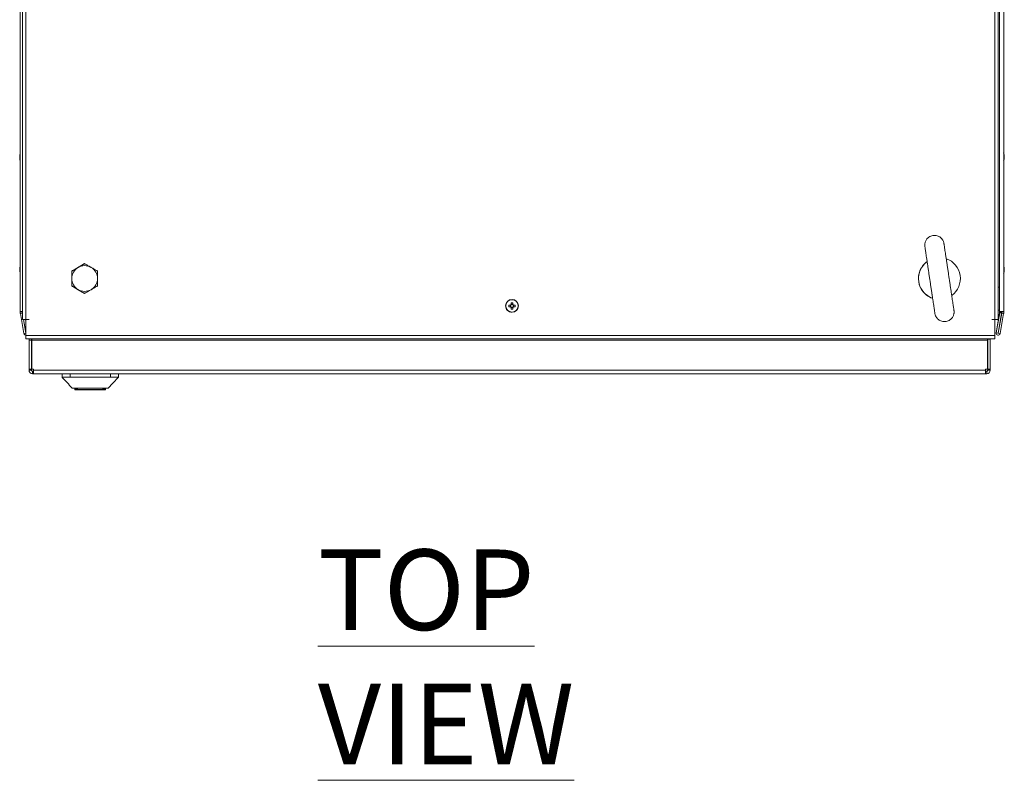
# Model space of a CAD drawing. Units: millimetres. Extents: x 63 to 8570, y 73 to 6079.
# Drawn here: x 1075 to 1687, y 4015 to 4487 of the extents above; entities that cross this region are included whole.
import ezdxf

# ---------------------------------------------------------------- set-up
doc = ezdxf.new("R2010")
doc.units = ezdxf.units.MM
doc.header["$LTSCALE"] = 5
doc.styles.add('SLDTEXTSTYLE1', font='romans.shx', dxfattribs={"width": 0.75})

msp = doc.modelspace()

# ---------------------------------------------------------------- linework, layer by layer
at = {"color": 7, "linetype": 'Continuous', "lineweight": 18}
for p, q in [((1076.73, 4680.81), (1076.73, 4301.01)), ((1078.78, 4680.81), (1078.78, 4301.01)), ((1680.78, 4301.01), (1680.78, 4680.81)), ((1682.83, 4301.01), (1682.83, 4680.81)), ((1075.37, 4306.01), (1075.37, 4677.81)), ((1683.69, 4306.01), (1683.69, 4677.81)), ((1683.69, 4677.81), (1683.69, 4306.01)), ((1686.2, 4677.81), (1686.2, 4306.01)), ((1075.36, 4579.5), (1075.36, 4404.34)), ((1074.97, 4402.72), (1074.97, 4402.92)), ((1074.97, 4402.53), (1074.97, 4402.07)), ((1074.97, 4401.31), (1074.97, 4401.76)), ((1074.97, 4401.12), (1074.97, 4400.92)), ((1074.98, 4402.9), (1074.98, 4402.71)), ((1074.98, 4402.06), (1074.98, 4402.52)), ((1074.98, 4401.75), (1074.98, 4401.29)), ((1075.36, 4399.5), (1075.36, 4334.34)), ((1686.58, 4402.9), (1686.58, 4402.71)), ((1686.58, 4402.06), (1686.58, 4402.52)), ((1686.58, 4401.75), (1686.58, 4401.29)), ((1686.58, 4400.91), (1686.58, 4401.11)), ((1074.97, 4332.92), (1074.97, 4332.72)), ((1074.97, 4332.07), (1074.97, 4332.53)), ((1074.97, 4331.76), (1074.97, 4331.31)), ((1074.97, 4330.92), (1074.97, 4331.12)), ((1074.98, 4332.91), (1074.98, 4332.71)), ((1074.98, 4332.91), (1074.98, 4332.72)), ((1074.98, 4332.91), (1074.98, 4332.71)), ((1074.98, 4332.91), (1074.98, 4332.71)), ((1074.98, 4332.07), (1074.98, 4332.53)), ((1074.98, 4332.06), (1074.98, 4332.52)), ((1074.98, 4331.76), (1074.98, 4331.3)), ((1074.98, 4331.76), (1074.98, 4331.3)), ((1074.98, 4331.76), (1074.98, 4331.3)), ((1074.98, 4331.75), (1074.98, 4331.29)), ((1074.98, 4330.92), (1074.98, 4331.11)), ((1074.98, 4330.92), (1074.98, 4331.11)), ((1074.98, 4330.91), (1074.98, 4331.11)), ((1074.98, 4330.91), (1074.98, 4331.11)), ((1107.28, 4331.03), (1111.28, 4333.34)), ((1107.28, 4326.41), (1107.28, 4331.03)), ((1107.28, 4331.03), (1107.28, 4331.03)), ((1111.28, 4333.34), (1115.28, 4335.65)), ((1115.28, 4335.65), (1115.28, 4335.65)), ((1686.58, 4332.91), (1686.58, 4332.71)), ((1686.58, 4332.06), (1686.58, 4332.52)), ((1686.58, 4331.75), (1686.58, 4331.29)), ((1686.58, 4330.91), (1686.58, 4331.11)), ((1075.36, 4329.5), (1075.36, 4306.02)), ((1107.28, 4321.79), (1107.28, 4326.41)), ((1111.28, 4319.48), (1107.28, 4321.79)), ((1107.28, 4321.79), (1107.28, 4321.79)), ((1115.28, 4317.17), (1111.28, 4319.48)), ((1115.28, 4317.17), (1115.28, 4317.17)), ((1380.78, 4313.41), (1380.78, 4313.41)), ((1075.36, 4306.02), (1075.36, 4305.92)), ((1075.36, 4306.02), (1075.36, 4306.02)), ((1075.36, 4305.92), (1075.36, 4305)), ((1075.36, 4305.92), (1075.36, 4305.92)), ((1075.37, 4306.01), (1075.37, 4306.01)), ((1075.37, 4306.01), (1075.37, 4305.91)), ((1075.37, 4305.91), (1075.37, 4305.91)), ((1075.37, 4304.99), (1075.37, 4305.91)), ((1075.37, 4305.91), (1076.57, 4305.91)), ((1075.37, 4305.91), (1076.57, 4305.91)), ((1076.57, 4305.91), (1076.57, 4306.01)), ((1076.57, 4305.04), (1076.57, 4305.91)), ((1076.64, 4306.01), (1076.64, 4305.22)), ((1076.65, 4305.21), (1076.65, 4306.01)), ((1379.8, 4309.92), (1379.8, 4308.89)), ((1381.3, 4310.39), (1380.27, 4310.39)), ((1380.27, 4308.54), (1380.27, 4307.42)), ((1380.27, 4308.42), (1381.3, 4308.42)), ((1381.3, 4310.28), (1381.3, 4311.39)), ((1381.3, 4311.39), (1381.3, 4310.39)), ((1381.3, 4310.39), (1381.3, 4310.09)), ((1381.3, 4308.73), (1381.3, 4308.42)), ((1381.3, 4307.42), (1381.3, 4308.42)), ((1382.77, 4309.92), (1381.65, 4309.92)), ((1381.65, 4308.89), (1382.77, 4308.89)), ((1381.77, 4308.89), (1381.77, 4309.92)), ((1682.83, 4306.96), (1683.24, 4306.78)), ((1683.68, 4306.02), (1683.68, 4306.6)), ((1683.68, 4306.6), (1683.68, 4306.02)), ((1683.68, 4306.02), (1683.68, 4306.02)), ((1683.69, 4306.02), (1683.68, 4306.02)), ((1683.69, 4306.01), (1683.69, 4306.01)), ((1683.7, 4305.22), (1683.7, 4306.01)), ((1683.71, 4306.01), (1683.71, 4305.21)), ((1684.91, 4306.01), (1684.91, 4305.21)), ((1684.98, 4306.01), (1684.98, 4305.92)), ((1684.98, 4305.92), (1684.98, 4305.92)), ((1684.98, 4305.05), (1684.98, 4305.92)), ((1685, 4306.01), (1685, 4305.91)), ((1685, 4305.91), (1685, 4305.91)), ((1685, 4305.91), (1685, 4305.04)), ((1685, 4305.91), (1686.2, 4305.91)), ((1685, 4305.91), (1686.2, 4305.91)), ((1686.2, 4305.91), (1686.2, 4306.01)), ((1686.2, 4305.91), (1686.2, 4304.99)), ((1075.36, 4305), (1075.37, 4304.99)), ((1076.57, 4304.99), (1075.37, 4304.99)), ((1075.39, 4304.69), (1075.4, 4304.67)), ((1075.39, 4304.69), (1077.59, 4292.21)), ((1076.56, 4304.88), (1075.4, 4304.67)), ((1077.6, 4292.2), (1075.4, 4304.67)), ((1076.58, 4304.88), (1076.56, 4304.88)), ((1076.57, 4304.99), (1076.57, 4305.04)), ((1076.73, 4304.02), (1076.58, 4304.88)), ((1076.65, 4305.21), (1076.64, 4305.22)), ((1076.68, 4304.9), (1076.67, 4304.91)), ((1076.67, 4304.91), (1076.73, 4304.54)), ((1076.73, 4304.6), (1076.68, 4304.9)), ((1078.78, 4301.01), (1076.73, 4301.01)), ((1078.78, 4292.4), (1077.27, 4301.01)), ((1077.36, 4301.01), (1078.78, 4292.92)), ((1078.78, 4292.97), (1077.37, 4301.01)), ((1078.78, 4299.88), (1078.59, 4301.01)), ((1080.78, 4301.01), (1078.78, 4301.01)), ((1078.78, 4300.91), (1078.78, 4290.96)), ((1080.78, 4300.91), (1078.78, 4300.91)), ((1078.78, 4300.91), (1078.78, 4290.96)), ((1080.77, 4300.91), (1080.77, 4301.01)), ((1080.78, 4300.91), (1080.78, 4301.01)), ((1080.78, 4301.01), (1080.78, 4300.91)), ((1380.78, 4305.41), (1380.78, 4305.41)), ((1678.78, 4301.01), (1680.78, 4301.01)), ((1678.78, 4300.91), (1678.78, 4301.01)), ((1678.78, 4300.91), (1680.78, 4300.91)), ((1682.83, 4301.01), (1680.78, 4301.01)), ((1680.78, 4300.91), (1680.78, 4301.01)), ((1680.78, 4290.96), (1680.78, 4300.91)), ((1681.49, 4292.64), (1683.69, 4305.12)), ((1683.71, 4305.11), (1681.51, 4292.63)), ((1684.89, 4304.9), (1682.69, 4292.42)), ((1682.77, 4292.42), (1684.97, 4304.89)), ((1684.99, 4304.88), (1682.79, 4292.4)), ((1683.71, 4305.11), (1683.69, 4305.12)), ((1683.71, 4305.21), (1683.7, 4305.22)), ((1684.91, 4305.21), (1683.71, 4305.21)), ((1684.89, 4304.9), (1683.71, 4305.11)), ((1686.17, 4304.67), (1683.97, 4292.2)), ((1684.97, 4304.89), (1684.99, 4304.88)), ((1684.98, 4305.05), (1685, 4305.04)), ((1684.98, 4305), (1684.98, 4305.05)), ((1684.98, 4305), (1685, 4304.99)), ((1684.99, 4304.88), (1685.01, 4304.88)), ((1685, 4305.04), (1685, 4304.99)), ((1685, 4304.99), (1686.2, 4304.99)), ((1685.01, 4304.88), (1686.17, 4304.67)), ((1077.59, 4292.21), (1077.6, 4292.2)), ((1078.78, 4292.4), (1077.6, 4292.2)), ((1077.94, 4291.54), (1077.95, 4291.53)), ((1078.78, 4292.4), (1078.78, 4292.4)), ((1078.78, 4290.96), (1680.78, 4290.96)), ((1078.78, 4290.96), (1078.78, 4290.91)), ((1078.78, 4288.91), (1680.78, 4288.91)), ((1080.77, 4288.21), (1080.91, 4288.91)), ((1080.78, 4288.21), (1080.77, 4288.21)), ((1080.77, 4270.16), (1080.77, 4288.21)), ((1080.92, 4288.91), (1080.78, 4288.21)), ((1080.78, 4270.16), (1080.78, 4288.21)), ((1082.28, 4288.21), (1080.78, 4288.21)), ((1082.28, 4288.21), (1082.28, 4270.16)), ((1082.52, 4288.67), (1082.45, 4288.21)), ((1082.45, 4288.21), (1082.45, 4288.21)), ((1082.45, 4288.21), (1082.45, 4270.16)), ((1082.45, 4270.16), (1082.45, 4288.21)), ((1082.46, 4288.21), (1082.57, 4288.91)), ((1082.46, 4270.16), (1082.46, 4288.21)), ((1676.11, 4288.21), (1082.46, 4288.21)), ((1082.46, 4288.21), (1082.46, 4288.21)), ((1082.46, 4270.16), (1082.46, 4288.21)), ((1676.11, 4288.91), (1676.11, 4288.21)), ((1676.11, 4270.16), (1676.11, 4288.21)), ((1676.27, 4288.81), (1676.27, 4274.65)), ((1676.27, 4288.81), (1676.27, 4288.81)), ((1676.27, 4288.81), (1676.27, 4281.81)), ((1676.27, 4281.81), (1676.27, 4288.81)), ((1676.27, 4288.81), (1676.28, 4288.81)), ((1676.27, 4288.81), (1676.27, 4288.81)), ((1676.28, 4288.81), (1676.28, 4281.81)), ((1676.28, 4281.81), (1676.28, 4288.81)), ((1676.28, 4288.81), (1676.28, 4288.81)), ((1676.28, 4288.81), (1676.28, 4281.81)), ((1676.28, 4281.81), (1676.28, 4288.81)), ((1676.28, 4288.81), (1676.28, 4288.81)), ((1676.28, 4270.16), (1676.28, 4288.81)), ((1676.28, 4288.81), (1677.78, 4288.81)), ((1676.28, 4288.81), (1676.28, 4288.81)), ((1676.28, 4288.81), (1676.28, 4288.81)), ((1677.78, 4270.16), (1677.78, 4288.81)), ((1680.78, 4290.96), (1680.78, 4288.91)), ((1681.51, 4292.63), (1681.49, 4292.64)), ((1682.69, 4292.42), (1681.51, 4292.63)), ((1681.84, 4291.54), (1681.85, 4291.53)), ((1682.79, 4292.4), (1682.77, 4292.42)), ((1682.79, 4292.4), (1683.97, 4292.2)), ((1676.27, 4281.81), (1676.27, 4281.81)), ((1676.27, 4281.81), (1676.27, 4277.81)), ((1676.27, 4277.81), (1676.27, 4281.81)), ((1676.27, 4281.81), (1676.27, 4281.81)), ((1676.27, 4281.81), (1676.27, 4277.81)), ((1676.27, 4281.81), (1676.27, 4281.81)), ((1676.27, 4281.81), (1676.27, 4281.81)), ((1676.28, 4281.81), (1676.28, 4281.81)), ((1676.28, 4281.81), (1676.28, 4277.81)), ((1676.28, 4277.81), (1676.28, 4281.81)), ((1676.28, 4281.81), (1676.28, 4281.81)), ((1676.28, 4281.81), (1676.28, 4277.81)), ((1676.28, 4277.81), (1676.28, 4281.81)), ((1676.28, 4281.81), (1676.28, 4281.81)), ((1676.28, 4281.81), (1676.28, 4281.81)), ((1676.28, 4281.81), (1676.28, 4277.81)), ((1676.28, 4281.81), (1676.28, 4281.81)), ((1676.28, 4281.81), (1676.28, 4277.81)), ((1676.28, 4277.81), (1676.28, 4281.81)), ((1676.28, 4281.81), (1676.28, 4281.81)), ((1676.28, 4281.81), (1676.28, 4281.81)), ((1676.28, 4281.81), (1676.28, 4281.81)), ((1676.28, 4281.81), (1676.28, 4281.81)), ((1676.27, 4277.81), (1676.27, 4277.81)), ((1676.28, 4277.81), (1676.28, 4277.81)), ((1676.28, 4277.81), (1676.28, 4277.81)), ((1676.28, 4277.81), (1676.28, 4277.81)), ((1080.77, 4269.41), (1080.77, 4270.16)), ((1080.77, 4269.41), (1080.78, 4269.41)), ((1082.28, 4270.16), (1080.78, 4270.16)), ((1080.78, 4270.16), (1080.78, 4269.41)), ((1082.28, 4269.41), (1080.78, 4269.41)), ((1082.28, 4270.16), (1082.28, 4269.41)), ((1082.45, 4270.16), (1082.45, 4270.16)), ((1082.46, 4270.16), (1082.45, 4270.16)), ((1082.46, 4270.16), (1083.63, 4270.16)), ((1082.46, 4270.16), (1082.46, 4270.16)), ((1083.62, 4270.16), (1083.62, 4269.41)), ((1083.62, 4270.16), (1083.62, 4269.41)), ((1083.62, 4268.81), (1083.62, 4269.41)), ((1083.62, 4268.81), (1083.62, 4269.41)), ((1083.62, 4269.41), (1083.62, 4269.41)), ((1083.63, 4269.41), (1083.63, 4270.16)), ((1083.63, 4269.41), (1674.93, 4269.41)), ((1083.63, 4269.41), (1083.63, 4267.31)), ((1083.63, 4269.41), (1083.63, 4268.81)), ((1674.93, 4270.16), (1676.11, 4270.16)), ((1674.93, 4270.16), (1674.93, 4269.41)), ((1674.93, 4267.31), (1674.93, 4269.41)), ((1676.27, 4273.96), (1676.27, 4270.16)), ((1676.27, 4270.16), (1676.27, 4269.41)), ((1676.28, 4269.41), (1676.27, 4269.41)), ((1676.28, 4269.41), (1676.28, 4270.16)), ((1676.28, 4270.16), (1677.78, 4270.16)), ((1676.28, 4269.41), (1677.78, 4269.41)), ((1677.78, 4269.41), (1677.78, 4270.16)), ((1082.87, 4267.31), (1082.88, 4267.31)), ((1082.88, 4268.81), (1082.88, 4267.31)), ((1082.88, 4268.81), (1083.63, 4268.81)), ((1082.88, 4267.31), (1083.63, 4267.31)), ((1083.63, 4268.81), (1083.63, 4267.31)), ((1083.63, 4267.31), (1674.93, 4267.31)), ((1101.28, 4265.21), (1101.28, 4267.31)), ((1101.28, 4267.31), (1101.28, 4265.21)), ((1101.28, 4265.21), (1101.28, 4265.21)), ((1106.28, 4267.31), (1106.28, 4265.21)), ((1131.28, 4265.21), (1106.28, 4265.21)), ((1131.28, 4265.21), (1131.28, 4267.31)), ((1136.28, 4267.31), (1136.28, 4265.21)), ((1674.93, 4268.81), (1675.68, 4268.81)), ((1674.93, 4267.31), (1675.68, 4267.31)), ((1675.68, 4268.81), (1675.68, 4267.31)), ((1109.23, 4257.71), (1109.23, 4258.31)), ((1109.23, 4257.71), (1109.23, 4258.31)), ((1109.23, 4257.71), (1110.48, 4257.71)), ((1109.23, 4257.71), (1109.23, 4257.71)), ((1110.48, 4257.21), (1109.73, 4257.21)), ((1109.73, 4257.21), (1109.73, 4257.21)), ((1110.48, 4258.22), (1111.05, 4257.4)), ((1111.44, 4257.21), (1110.48, 4257.21)), ((1126.12, 4257.21), (1111.44, 4257.21)), ((1127.08, 4257.21), (1126.12, 4257.21)), ((1126.51, 4257.4), (1127.08, 4258.22)), ((1127.08, 4257.21), (1127.08, 4257.71)), ((1127.08, 4257.71), (1128.33, 4257.71)), ((1127.83, 4257.21), (1127.08, 4257.21)), ((1128.33, 4257.71), (1128.33, 4258.31))]:
    msp.add_line(p, q, dxfattribs=at)
at = {"color": 8, "linetype": 'Continuous', "lineweight": 18}
for p, q in [((1075.37, 4410.71), (1075.37, 4410.68)), ((1075.37, 4340.18), (1075.37, 4340.71)), ((1075.36, 4323.12), (1075.36, 4323.14)), ((1075.37, 4323.11), (1075.37, 4323.14)), ((1075.37, 4323.11), (1075.37, 4323.14)), ((1075.37, 4323.12), (1075.37, 4323.14)), ((1075.37, 4323.11), (1075.37, 4323.14)), ((1683.69, 4321.01), (1682.83, 4321.01)), ((1076.65, 4305.21), (1076.73, 4305.21)), ((1076.68, 4304.9), (1076.73, 4304.91)), ((1080.78, 4301.01), (1080.78, 4300.91)), ((1082.45, 4288.21), (1082.46, 4288.21)), ((1083.63, 4269.41), (1083.62, 4269.41)), ((1110.48, 4257.71), (1110.48, 4258.22)), ((1110.48, 4257.71), (1110.82, 4257.71)), ((1111.05, 4257.4), (1126.51, 4257.4)), ((1126.74, 4257.71), (1127.08, 4257.71)), ((1127.08, 4257.71), (1127.08, 4258.22))]:
    msp.add_line(p, q, dxfattribs=at)
at = {"color": 7, "linetype": 'Continuous', "lineweight": 18, "flags": 128}
for points in [[(1075.36, 4404.3), (1075.36, 4404.55), (1075.36, 4406.19), (1075.36, 4407.65), (1075.36, 4408.88), (1075.36, 4409.82), (1075.36, 4410.44), (1075.36, 4410.71), (1075.36, 4410.62), (1075.36, 4410.17), (1075.36, 4409.39), (1075.36, 4408.3), (1075.36, 4406.95), (1075.36, 4405.39), (1075.36, 4404.3)], [(1075.37, 4404.33), (1075.37, 4404.54), (1075.37, 4406.18), (1075.37, 4407.64), (1075.37, 4408.87), (1075.37, 4409.81), (1075.37, 4410.43), (1075.37, 4410.7), (1075.37, 4410.71)], [(1075.37, 4410.68), (1075.37, 4410.61), (1075.37, 4410.16), (1075.37, 4409.38), (1075.37, 4408.29), (1075.37, 4406.94), (1075.37, 4405.38), (1075.37, 4403.68), (1075.37, 4401.91)], [(1075, 4402.71), (1074.99, 4402.66), (1074.97, 4402.53)], [(1075.01, 4401.1), (1074.99, 4401.17), (1074.97, 4401.31)], [(1074.98, 4401.29), (1075.01, 4401.16), (1075.02, 4401.1)], [(1075.05, 4400.53), (1075.14, 4400.19), (1075.22, 4399.9)], [(1075.36, 4399.51), (1075.36, 4398.45), (1075.36, 4396.89), (1075.36, 4395.54), (1075.36, 4394.45), (1075.36, 4393.67), (1075.36, 4393.22), (1075.36, 4393.13), (1075.36, 4393.4), (1075.36, 4394.02), (1075.36, 4394.96), (1075.36, 4396.19), (1075.36, 4397.65), (1075.36, 4399.28), (1075.36, 4399.51)], [(1075.37, 4393.11), (1075.37, 4393.12), (1075.37, 4393.39), (1075.37, 4394.01), (1075.37, 4394.95), (1075.37, 4396.17), (1075.37, 4397.64), (1075.37, 4399.27), (1075.37, 4399.49)], [(1686.58, 4402.52), (1686.56, 4402.65), (1686.55, 4402.71)], [(1075.36, 4340.72), (1075.36, 4340.71), (1075.36, 4340.44), (1075.36, 4339.82), (1075.36, 4338.88), (1075.36, 4337.65), (1075.36, 4336.19), (1075.36, 4334.55), (1075.36, 4334.3)], [(1075.36, 4334.3), (1075.36, 4335.39), (1075.36, 4336.95), (1075.36, 4338.3), (1075.36, 4339.39), (1075.36, 4340.17), (1075.36, 4340.18)], [(1075.37, 4340.72), (1075.37, 4340.71), (1075.37, 4340.44), (1075.37, 4339.82), (1075.37, 4338.88), (1075.37, 4337.65), (1075.37, 4336.19), (1075.37, 4334.55), (1075.37, 4334.31)], [(1075.37, 4340.71), (1075.37, 4340.7), (1075.37, 4340.43), (1075.37, 4339.81), (1075.37, 4338.87), (1075.37, 4337.64), (1075.37, 4336.18), (1075.37, 4334.54), (1075.37, 4334.33)], [(1075.37, 4340.71), (1075.37, 4340.7), (1075.37, 4340.43), (1075.37, 4339.81), (1075.37, 4338.87), (1075.37, 4337.64), (1075.37, 4336.18), (1075.37, 4334.55), (1075.37, 4334.32)], [(1075.37, 4340.71), (1075.37, 4340.7), (1075.37, 4340.43), (1075.37, 4339.81), (1075.37, 4338.87), (1075.37, 4337.65), (1075.37, 4336.18), (1075.37, 4334.55), (1075.37, 4334.32)], [(1075.37, 4331.91), (1075.37, 4333.68), (1075.37, 4335.38), (1075.37, 4336.94), (1075.37, 4338.29), (1075.37, 4339.38), (1075.37, 4340.16), (1075.37, 4340.18)], [(1075.37, 4334.32), (1075.37, 4335.38), (1075.37, 4336.94), (1075.37, 4338.29), (1075.37, 4339.38), (1075.37, 4340.16), (1075.37, 4340.18)], [(1075.37, 4334.31), (1075.37, 4335.39), (1075.37, 4336.94), (1075.37, 4338.29), (1075.37, 4339.38), (1075.37, 4340.17), (1075.37, 4340.18)], [(1075.37, 4334.32), (1075.37, 4335.38), (1075.37, 4336.94), (1075.37, 4338.29), (1075.37, 4339.38), (1075.37, 4340.17), (1075.37, 4340.18)], [(1074.97, 4332.53), (1074.99, 4332.66), (1075, 4332.71)], [(1074.97, 4331.31), (1074.99, 4331.17), (1075.01, 4331.1)], [(1074.98, 4332.53), (1075, 4332.66), (1075.01, 4332.71)], [(1074.98, 4332.53), (1075, 4332.66), (1075.01, 4332.71)], [(1074.98, 4332.52), (1075, 4332.66), (1075.01, 4332.71)], [(1074.98, 4332.07), (1074.98, 4332.13), (1074.98, 4332.19), (1074.98, 4332.25), (1074.98, 4332.31), (1074.98, 4332.37), (1074.98, 4332.42), (1074.98, 4332.48), (1074.98, 4332.53)], [(1074.98, 4332.07), (1074.98, 4332.13), (1074.98, 4332.19), (1074.98, 4332.25), (1074.98, 4332.31), (1074.98, 4332.36), (1074.98, 4332.42), (1074.98, 4332.47), (1074.98, 4332.52)], [(1074.98, 4331.3), (1075, 4331.17), (1075.01, 4331.1)], [(1074.98, 4331.3), (1075, 4331.17), (1075.01, 4331.1)], [(1074.98, 4331.3), (1075, 4331.17), (1075.01, 4331.1)], [(1074.98, 4331.29), (1075, 4331.16), (1075.02, 4331.1)], [(1075.37, 4323.14), (1075.37, 4323.21), (1075.37, 4323.66), (1075.37, 4324.44), (1075.37, 4325.53), (1075.37, 4326.88), (1075.37, 4328.44), (1075.37, 4330.14), (1075.37, 4331.91)], [(1686.58, 4332.52), (1686.56, 4332.65), (1686.56, 4332.66)], [(1075.36, 4329.51), (1075.36, 4329.28), (1075.36, 4327.65), (1075.36, 4326.19), (1075.36, 4324.96), (1075.36, 4324.02), (1075.36, 4323.4), (1075.36, 4323.13), (1075.36, 4323.12)], [(1075.36, 4323.14), (1075.36, 4323.22), (1075.36, 4323.67), (1075.36, 4324.45), (1075.36, 4325.54), (1075.36, 4326.89), (1075.36, 4328.45), (1075.36, 4329.51)], [(1075.37, 4329.51), (1075.37, 4329.28), (1075.37, 4327.64), (1075.37, 4326.18), (1075.37, 4324.96), (1075.37, 4324.01), (1075.37, 4323.4), (1075.37, 4323.13), (1075.37, 4323.12)], [(1075.37, 4323.14), (1075.37, 4323.22), (1075.37, 4323.66), (1075.37, 4324.45), (1075.37, 4325.54), (1075.37, 4326.89), (1075.37, 4328.45), (1075.37, 4329.51)], [(1075.37, 4329.5), (1075.37, 4329.28), (1075.37, 4327.64), (1075.37, 4326.18), (1075.37, 4324.95), (1075.37, 4324.01), (1075.37, 4323.39), (1075.37, 4323.12), (1075.37, 4323.11)], [(1075.37, 4323.14), (1075.37, 4323.21), (1075.37, 4323.66), (1075.37, 4324.44), (1075.37, 4325.53), (1075.37, 4326.89), (1075.37, 4328.44), (1075.37, 4329.5)], [(1075.37, 4329.49), (1075.37, 4329.27), (1075.37, 4327.64), (1075.37, 4326.18), (1075.37, 4324.95), (1075.37, 4324.01), (1075.37, 4323.39), (1075.37, 4323.12), (1075.37, 4323.11)], [(1075.37, 4329.49), (1075.37, 4329.28), (1075.37, 4327.64), (1075.37, 4326.18), (1075.37, 4324.95), (1075.37, 4324.01), (1075.37, 4323.39), (1075.37, 4323.12), (1075.37, 4323.11)], [(1075.37, 4323.14), (1075.37, 4323.21), (1075.37, 4323.66), (1075.37, 4324.44), (1075.37, 4325.53), (1075.37, 4326.88), (1075.37, 4328.44), (1075.37, 4329.49)], [(1076.73, 4306.01), (1076.62, 4306.01), (1076.15, 4306.01), (1075.74, 4306.01), (1075.47, 4306.01), (1075.37, 4306.01)], [(1379.92, 4309.92), (1379.78, 4309.92), (1379.63, 4309.92), (1379.49, 4309.92), (1379.35, 4309.92), (1379.21, 4309.92), (1379.07, 4309.92), (1378.94, 4309.92), (1378.8, 4309.92)], [(1378.8, 4308.89), (1378.94, 4308.89), (1379.07, 4308.89), (1379.21, 4308.89), (1379.35, 4308.89), (1379.49, 4308.89), (1379.63, 4308.89), (1379.78, 4308.89), (1379.92, 4308.89)], [(1380.27, 4311.39), (1380.27, 4311.26), (1380.27, 4311.12), (1380.27, 4310.98), (1380.27, 4310.84), (1380.27, 4310.7), (1380.27, 4310.56), (1380.27, 4310.42), (1380.27, 4310.28)], [(1381.3, 4307.42), (1381.3, 4307.56), (1381.3, 4307.7), (1381.3, 4307.84), (1381.3, 4307.98), (1381.3, 4308.12), (1381.3, 4308.26), (1381.3, 4308.4), (1381.3, 4308.54)], [(1683.68, 4306.6), (1683.61, 4306.62), (1682.83, 4306.93)], [(1686.2, 4306.01), (1686.1, 4306.01), (1685.83, 4306.01), (1685.42, 4306.01), (1684.95, 4306.01), (1684.47, 4306.01), (1684.06, 4306.01), (1683.79, 4306.01), (1683.69, 4306.01)], [(1077.94, 4291.54), (1077.77, 4291.75), (1077.59, 4292.21)], [(1078.78, 4290.96), (1078.78, 4290.17), (1078.78, 4289.51), (1078.78, 4289.06), (1078.78, 4288.91), (1078.78, 4289.06), (1078.78, 4289.51), (1078.78, 4290.17), (1078.78, 4290.96)], [(1129.95, 4258.31), (1132.74, 4261.34), (1136.28, 4265.21)], [(1110.48, 4257.71), (1110.48, 4257.61), (1110.48, 4257.52), (1110.48, 4257.43), (1110.48, 4257.35), (1110.48, 4257.29), (1110.48, 4257.25), (1110.48, 4257.22), (1110.48, 4257.21)]]:
    msp.add_lwpolyline(points, dxfattribs=at)
at = {"color": 8, "linetype": 'Continuous', "lineweight": 18, "flags": 128}
for points in [[(1075.37, 4401.91), (1075.37, 4400.14), (1075.37, 4398.44), (1075.37, 4396.88), (1075.37, 4395.53), (1075.37, 4394.44), (1075.37, 4393.65), (1075.37, 4393.21), (1075.37, 4393.11)], [(1075.36, 4340.18), (1075.36, 4340.62), (1075.36, 4340.72)], [(1075.37, 4340.18), (1075.37, 4340.62), (1075.37, 4340.72)], [(1075.37, 4340.18), (1075.37, 4340.61), (1075.37, 4340.71)], [(1075.37, 4340.18), (1075.37, 4340.61), (1075.37, 4340.71)]]:
    msp.add_lwpolyline(points, dxfattribs=at)
at = {"color": 7, "linetype": 'Continuous', "lineweight": 18}
for radius in [4, 3.85]:
    msp.add_circle((1380.78, 4309.41), radius, dxfattribs=at)
for centre, radius, start, end in [((1080.58, 4402.09), 5.65, 160.86324, 171.69515), ((1076.22, 4403.75), 1, 168.99045, 191.01845), ((1680.16, 4401.91), 6.5, 12.27454, 22.14959), ((1080.56, 4402.1), 5.64, 167.73025, 171.70418), ((1076.07, 4402.47), 1.17, 200.1318, 209.38424), ((1076.04, 4401.38), 1.14, 151.12295, 159.97059), ((1080.56, 4401.74), 5.65, 188.30437, 199.13705), ((1080.57, 4401.71), 5.64, 160.85533, 171.70306), ((1076.24, 4402.54), 1.34, 200.86377, 221.73294), ((1076.06, 4401.36), 1.15, 151.45656, 159.92724), ((1261.17, 4400.98), 186.18, 179.96114, 180.02143), ((1076.24, 4401.59), 1.34, 200.86377, 221.73294), ((1080.56, 4401.72), 5.63, 188.29455, 192.27375), ((1081.39, 4401.92), 6.5, 192.27454, 199.18507), ((1081.4, 4401.17), 6.18, 175.56228, 184.43772), ((1680.16, 4401.91), 6.5, 337.85041, 347.72335), ((1685.33, 4402.23), 1.35, 20.87903, 41.72041), ((1680.16, 4402.65), 6.19, 355.56862, 4.43138), ((1685.33, 4401.27), 1.35, 20.87984, 41.71869), ((1680.99, 4402.11), 5.65, 340.86329, 351.69529), ((1681, 4401.73), 5.65, 340.86066, 351.70103), ((1685.34, 4400.07), 1.01, 348.99579, 11.00421), ((1681.02, 4402.09), 5.62, 8.29193, 12.27713), ((1685.52, 4402.45), 1.13, 331.40415, 339.97343), ((1646.28, 4326.41), 13, 126.10612, 250.60919), ((1646.28, 4326.41), 13, 126.04856, 163.10338), ((1646.28, 4326.41), 13, 306.38912, 70.97021), ((1080.55, 4332.1), 5.63, 162.33732, 171.70864), ((1076.06, 4332.47), 1.16, 200.11758, 209.32259), ((1076.03, 4331.38), 1.12, 151.093, 160.04902), ((1080.52, 4331.73), 5.61, 188.2856, 192.2827), ((1080.57, 4332.09), 5.64, 160.85552, 171.70287), ((1080.55, 4332.1), 5.63, 162.33732, 171.70864), ((1080.56, 4332.1), 5.64, 162.34222, 171.70373), ((1080.56, 4332.09), 5.64, 162.34222, 171.70373), ((1080.57, 4331.71), 5.65, 160.86059, 171.6978), ((1076.07, 4332.47), 1.16, 200.12647, 208.90362), ((1076.07, 4332.47), 1.16, 200.11673, 209.11264), ((1076.41, 4332.62), 1.53, 201.15239, 207.66881), ((1076.24, 4332.54), 1.35, 200.88051, 221.7162), ((1076.05, 4331.37), 1.14, 151.30986, 159.96319), ((1076.05, 4331.37), 1.14, 151.23132, 159.95575), ((1076.05, 4331.36), 1.14, 151.37273, 159.95116), ((1076.05, 4331.36), 1.14, 151.4104, 159.9734), ((1076.24, 4331.59), 1.35, 200.87517, 221.72154), ((1080.53, 4331.72), 5.61, 188.2856, 192.2827), ((1080.55, 4331.73), 5.64, 188.29544, 192.27286), ((1080.56, 4331.73), 5.64, 188.29544, 192.27286), ((1080.53, 4331.72), 5.61, 188.2856, 192.2827), ((1081.39, 4331.92), 6.5, 158.14164, 167.72592), ((1081.4, 4331.92), 6.5, 158.18355, 167.72592), ((1081.4, 4331.91), 6.5, 158.24548, 167.72592), ((1081.4, 4331.91), 6.5, 158.30757, 167.72592), ((1081.41, 4331.91), 6.5, 158.36984, 167.72592), ((1076.22, 4333.75), 1, 168.9829, 191.0171), ((1081.41, 4331.17), 6.19, 175.57097, 184.42903), ((1115.28, 4326.41), 8, 119.99958, 179.99151), ((1115.28, 4326.41), 8, 59.99958, 119.99958), ((1115.28, 4326.41), 8, 359.99151, 59.99958), ((1680.16, 4331.91), 6.5, 337.87637, 347.72335), ((1680.16, 4331.91), 6.5, 12.27454, 21.87822), ((1685.33, 4332.23), 1.34, 20.86434, 41.73419), ((1680.17, 4332.65), 6.18, 355.56225, 4.43775), ((1685.33, 4331.27), 1.34, 20.86623, 41.7323), ((1681, 4332.11), 5.64, 340.85579, 351.7026), ((1680.99, 4331.73), 5.65, 340.8627, 351.69569), ((1685.35, 4330.07), 1, 348.97409, 11.02591), ((1681.02, 4332.09), 5.62, 8.29193, 12.27713), ((1685.51, 4332.45), 1.14, 333.74326, 339.93967), ((1115.28, 4326.41), 8, 179.99151, 239.99958), ((1115.28, 4326.41), 8, 299.99958, 359.99151), ((1646.28, 4326.41), 13, 163.10338, 213.90739), ((1115.28, 4326.41), 8, 239.99958, 299.99958), ((1646.28, 4326.41), 13, 213.90739, 250.89728), ((1380.78, 4309.41), 4, 90, 179.99151), ((1380.78, 4309.41), 4, 179.99151, 270), ((1393.17, 4309.41), 14.38, 177.94729, 182.05188), ((1380.78, 4309.41), 1.01, 120.68651, 149.31265), ((1380.78, 4309.41), 1.01, 210.68651, 239.31265), ((1380.78, 4309.41), 0.851, 142.75847, 217.24068), ((1380.78, 4309.41), 0.851, 127.24068, 142.75847), ((1380.78, 4309.41), 0.851, 217.24068, 232.75847), ((1380.78, 4297.02), 14.38, 87.94796, 92.05204), ((1380.78, 4309.41), 0.851, 52.75847, 127.24068), ((1380.78, 4309.41), 0.851, 232.75847, 307.24068), ((1380.78, 4321.79), 14.38, 267.94621, 272.05213), ((1380.78, 4309.41), 1.01, 30.68651, 59.31265), ((1380.78, 4309.41), 0.851, 37.24068, 52.75847), ((1380.78, 4309.41), 1.01, 300.68651, 329.31265), ((1380.78, 4309.41), 0.851, 307.24068, 322.75847), ((1380.78, 4309.41), 0.851, 322.75847, 37.24068), ((1368.4, 4309.41), 14.38, 357.94723, 2.05192), ((1077.16, 4305), 1.8, 179.99152, 190), ((1077.17, 4304.99), 1.8, 179.99152, 190), ((1077.17, 4304.99), 0.6, 179.99152, 190), ((1078.44, 4305.22), 1.8, 179.99152, 190), ((1078.45, 4305.21), 1.8, 179.99152, 190), ((1683.1, 4305.22), 0.6, 350, 0.00848), ((1683.11, 4305.21), 0.6, 350, 0.00848), ((1683.11, 4305.21), 1.8, 350, 0.00848), ((1684.38, 4305), 0.6, 350, 0.00848), ((1684.4, 4304.99), 0.6, 350, 0.00848), ((1684.4, 4304.99), 1.8, 350, 0.00848), ((1078.83, 4292.41), 1.25, 190, 267.79606), ((1682.72, 4292.43), 1.25, 170, 225), ((1682.74, 4292.41), 1.25, 170, 350), ((1682.74, 4292.41), 0.05, 170, 350), ((1682.72, 4292.43), 0.05, 234.75713, 350), ((1670.78, 4274.31), 5.5, 344.98746, 15.01254), ((1082.87, 4269.41), 2.1, 179.99152, 270), ((1082.88, 4269.41), 2.1, 179.99152, 270), ((1082.88, 4269.41), 0.6, 179.99152, 270), ((1675.67, 4269.41), 0.6, 270, 0.00848), ((1675.68, 4269.41), 2.1, 270, 0.00848), ((1675.68, 4269.41), 0.6, 270, 0.00848), ((1109.73, 4257.71), 0.5, 179.99152, 270), ((1109.73, 4257.71), 0.5, 179.99152, 270), ((1111.44, 4257.71), 0.5, 217.73336, 270), ((1126.12, 4257.71), 0.5, 270, 322.26664), ((1127.83, 4257.71), 0.5, 270, 0.00848)]:
    msp.add_arc(centre, radius, start, end, dxfattribs=at)
for points, knots in [([(1075.37, 4410.7), (1075.37, 4410.71), (1075.37, 4410.71), (1075.37, 4410.69), (1075.37, 4410.68)], [0, 0, 0, 0, 0.044216, 1, 1, 1, 1]), ([(1075.3, 4401.32), (1075.28, 4401.32), (1075.18, 4401.31), (1075.07, 4401.3), (1074.98, 4401.29)], [0, 0, 0, 0, 0.193368, 1, 1, 1, 1]), ([(1075.37, 4401.12), (1075.33, 4401.12), (1075.2, 4401.11), (1075.07, 4401.11), (1074.98, 4401.11)], [0, 0, 0, 0, 0.341191, 1, 1, 1, 1]), ([(1075.37, 4401.91), (1075.37, 4401.62), (1075.37, 4400.77), (1075.37, 4399.39), (1075.37, 4397.83), (1075.37, 4396.42), (1075.37, 4395.21), (1075.37, 4394.24), (1075.37, 4393.54), (1075.37, 4393.21), (1075.37, 4393.13), (1075.37, 4393.11), (1075.37, 4393.11), (1075.37, 4393.11)], [0, 0, 0, 0, 0.063829, 0.185628, 0.30756, 0.429493, 0.551426, 0.673352, 0.795287, 0.917213, 0.978213, 0.993312, 1, 1, 1, 1]), ([(1686.18, 4402.7), (1686.23, 4402.7), (1686.36, 4402.7), (1686.5, 4402.71), (1686.58, 4402.71)], [0, 0, 0, 0, 0.3604456, 1, 1, 1, 1]), ([(1686.27, 4402.5), (1686.29, 4402.5), (1686.39, 4402.51), (1686.5, 4402.51), (1686.58, 4402.52)], [0, 0, 0, 0, 0.193282, 1, 1, 1, 1]), ([(1652.22, 4327.29), (1652.15, 4327.74), (1651.96, 4329.04), (1651.64, 4331.17), (1651.27, 4333.64), (1650.91, 4336.02), (1650.58, 4338.27), (1650.27, 4340.35), (1649.98, 4342.24), (1649.74, 4343.9), (1649.52, 4345.32), (1649.35, 4346.45), (1649.22, 4347.32), (1649.15, 4347.83), (1649.1, 4348.13), (1649.12, 4348.02), (1649.11, 4348.08), (1649.11, 4348.1), (1649.1, 4348.13), (1649.09, 4348.2), (1649.03, 4348.55), (1648.89, 4349.08), (1648.59, 4349.81), (1648.14, 4350.6), (1647.45, 4351.45), (1646.5, 4352.22), (1645.4, 4352.79), (1644.19, 4353.14), (1642.85, 4353.22), (1641.52, 4353), (1640.3, 4352.49), (1639.31, 4351.81), (1638.54, 4351.03), (1637.97, 4350.2), (1637.57, 4349.38), (1637.33, 4348.59), (1637.21, 4347.89), (1637.17, 4347.3), (1637.18, 4346.85), (1637.21, 4346.55), (1637.23, 4346.39), (1637.24, 4346.33), (1637.24, 4346.31), (1637.24, 4346.31), (1637.24, 4346.3), (1637.24, 4346.29), (1637.25, 4346.29), (1637.25, 4346.26), (1637.28, 4346.05), (1637.36, 4345.49), (1637.49, 4344.62), (1637.67, 4343.47), (1637.88, 4342.04), (1638.13, 4340.36), (1638.42, 4338.46), (1638.71, 4336.49), (1638.92, 4335.1), (1639.01, 4334.46)], [0, 0, 0, 0, 0.01796, 0.052146, 0.086347, 0.120548, 0.15475, 0.188952, 0.223153, 0.257354, 0.291556, 0.325757, 0.35996, 0.394162, 0.428371, 0.436952, 0.437276, 0.437484, 0.43777, 0.438744, 0.440297, 0.451747, 0.460795, 0.471488, 0.487849, 0.504143, 0.51993, 0.536711, 0.553909, 0.573004, 0.590217, 0.60592, 0.620389, 0.633709, 0.64587, 0.656786, 0.666305, 0.674212, 0.680258, 0.684257, 0.686275, 0.686626, 0.68682, 0.686999, 0.687271, 0.687831, 0.689599, 0.699459, 0.73191, 0.766166, 0.800372, 0.834576, 0.868777, 0.902979, 0.937181, 0.971382, 1, 1, 1, 1]), ([(1637.25, 4346.28), (1637.25, 4346.28), (1637.25, 4346.29), (1637.25, 4346.24), (1637.28, 4346.04), (1637.37, 4345.48), (1637.5, 4344.61), (1637.67, 4343.45), (1637.88, 4342.02), (1638.13, 4340.34), (1638.42, 4338.44), (1638.73, 4336.34), (1639.07, 4334.08), (1639.43, 4331.7), (1639.8, 4329.22), (1640.11, 4327.14), (1640.36, 4325.46), (1640.61, 4323.78), (1640.93, 4321.65), (1641.3, 4319.17), (1641.66, 4316.79), (1641.99, 4314.54), (1642.3, 4312.46), (1642.59, 4310.57), (1642.83, 4308.91), (1643.05, 4307.5), (1643.22, 4306.36), (1643.34, 4305.5), (1643.43, 4304.96), (1643.46, 4304.76), (1643.45, 4304.76), (1643.45, 4304.76)], [0, 0, 0, 0, 0.000795, 0.014628, 0.049055, 0.088288, 0.127661, 0.16704, 0.206423, 0.245805, 0.285187, 0.324571, 0.363954, 0.403336, 0.442719, 0.482102, 0.500005, 0.520686, 0.560051, 0.599433, 0.638817, 0.6782, 0.717582, 0.756964, 0.796348, 0.835731, 0.875112, 0.914495, 0.953875, 0.993245, 1, 1, 1, 1]), ([(1649.12, 4348.04), (1649.12, 4348.04), (1649.11, 4348.05), (1649.11, 4348.06), (1649.11, 4348.06), (1649.11, 4348.06)], [0, 0, 0, 0, 0.471578, 0.927863, 1, 1, 1, 1]), ([(1075.37, 4340.71), (1075.37, 4340.71), (1075.37, 4340.71), (1075.37, 4340.66), (1075.37, 4340.53), (1075.37, 4340.25), (1075.37, 4340.14)], [0, 0, 0, 0, 0.008779, 0.204208, 0.711694, 1, 1, 1, 1]), ([(1075.3, 4331.32), (1075.28, 4331.32), (1075.18, 4331.31), (1075.07, 4331.3), (1074.98, 4331.29)], [0, 0, 0, 0, 0.19337, 1, 1, 1, 1]), ([(1111.28, 4333.34), (1111.19, 4333.28), (1110.47, 4332.87), (1109.12, 4332.08), (1107.9, 4331.38), (1107.28, 4331.03)], [0, 0, 0, 0, 0.070086, 0.530781, 1, 1, 1, 1]), ([(1107.28, 4331.03), (1107.28, 4330.74), (1107.28, 4329.24), (1107.28, 4327.68), (1107.28, 4326.41)], [0, 0, 0, 0, 0.1886975, 1, 1, 1, 1]), ([(1115.28, 4335.65), (1114.64, 4335.27), (1113.32, 4334.51), (1111.97, 4333.73), (1111.28, 4333.34)], [0, 0, 0, 0, 0.495461, 1, 1, 1, 1]), ([(1119.28, 4333.34), (1119.19, 4333.39), (1118.47, 4333.8), (1117.12, 4334.59), (1115.9, 4335.29), (1115.28, 4335.65)], [0, 0, 0, 0, 0.070086, 0.530784, 1, 1, 1, 1]), ([(1123.28, 4331.03), (1122.64, 4331.4), (1121.32, 4332.16), (1119.97, 4332.94), (1119.28, 4333.34)], [0, 0, 0, 0, 0.4954596, 1, 1, 1, 1]), ([(1123.28, 4326.41), (1123.28, 4327.68), (1123.28, 4329.24), (1123.28, 4330.74), (1123.28, 4331.03)], [0, 0, 0, 0, 0.8113025, 1, 1, 1, 1]), ([(1686.18, 4332.7), (1686.23, 4332.7), (1686.36, 4332.7), (1686.5, 4332.71), (1686.58, 4332.71)], [0, 0, 0, 0, 0.35863, 1, 1, 1, 1]), ([(1686.27, 4332.5), (1686.29, 4332.5), (1686.39, 4332.51), (1686.5, 4332.52), (1686.58, 4332.52)], [0, 0, 0, 0, 0.193281, 1, 1, 1, 1]), ([(1107.28, 4326.41), (1107.28, 4326.07), (1107.28, 4324.51), (1107.28, 4322.99), (1107.28, 4321.79)], [0, 0, 0, 0, 0.214376, 1, 1, 1, 1]), ([(1123.28, 4321.79), (1123.28, 4322.99), (1123.28, 4324.51), (1123.28, 4326.07), (1123.28, 4326.41)], [0, 0, 0, 0, 0.785624, 1, 1, 1, 1]), ([(1641.69, 4316.59), (1641.79, 4315.9), (1642.01, 4314.45), (1642.31, 4312.44), (1642.59, 4310.56), (1642.84, 4308.9), (1643.05, 4307.49), (1643.22, 4306.35), (1643.34, 4305.5), (1643.43, 4304.95), (1643.45, 4304.78), (1643.46, 4304.75), (1643.46, 4304.75), (1643.46, 4304.74), (1643.46, 4304.73), (1643.46, 4304.71), (1643.5, 4304.51), (1643.61, 4303.97), (1643.9, 4303.14), (1644.43, 4302.2), (1645.16, 4301.33), (1646.08, 4300.58), (1647.17, 4300.02), (1648.38, 4299.68), (1649.72, 4299.59), (1651.06, 4299.82), (1652.27, 4300.33), (1653.26, 4301), (1654.03, 4301.78), (1654.6, 4302.61), (1655, 4303.44), (1655.24, 4304.22), (1655.36, 4304.93), (1655.4, 4305.52), (1655.39, 4305.97), (1655.36, 4306.27), (1655.34, 4306.43), (1655.33, 4306.49), (1655.33, 4306.5), (1655.33, 4306.51), (1655.33, 4306.51), (1655.33, 4306.52), (1655.32, 4306.53), (1655.32, 4306.56), (1655.29, 4306.76), (1655.21, 4307.32), (1655.08, 4308.19), (1654.9, 4309.35), (1654.69, 4310.78), (1654.44, 4312.45), (1654.15, 4314.35), (1653.84, 4316.45), (1653.5, 4318.7), (1653.15, 4321.09), (1652.78, 4323.57), (1652.46, 4325.66), (1652.28, 4326.9), (1652.22, 4327.29)], [0, 0, 0, 0, 0.0310542, 0.0652506, 0.0994469, 0.1336426, 0.1678399, 0.202036, 0.2362338, 0.2704311, 0.3046338, 0.3105446, 0.3126528, 0.3130978, 0.3133154, 0.3135322, 0.3140148, 0.3213215, 0.3354558, 0.3487032, 0.3643355, 0.3800826, 0.3959015, 0.4126804, 0.429876, 0.4489643, 0.4661722, 0.4818705, 0.4963348, 0.5096511, 0.5218078, 0.5327198, 0.5422346, 0.5501373, 0.5561791, 0.5601735, 0.5621879, 0.5625375, 0.5627318, 0.5629116, 0.5631827, 0.5637443, 0.5655202, 0.5754116, 0.6078589, 0.642108, 0.6763103, 0.7105083, 0.7447045, 0.7789012, 0.8130974, 0.8472942, 0.8814906, 0.915687, 0.9498829, 0.9840793, 1, 1, 1, 1]), ([(1075.37, 4323.15), (1075.37, 4323.14), (1075.37, 4323.12), (1075.37, 4323.11), (1075.37, 4323.11), (1075.37, 4323.11)], [0, 0, 0, 0, 0.532458, 0.856612, 1, 1, 1, 1]), ([(1107.28, 4321.79), (1107.93, 4321.41), (1109.25, 4320.66), (1110.6, 4319.87), (1111.28, 4319.48)], [0, 0, 0, 0, 0.4954596, 1, 1, 1, 1]), ([(1111.28, 4319.48), (1111.38, 4319.42), (1112.1, 4319.01), (1113.45, 4318.23), (1114.67, 4317.52), (1115.28, 4317.17)], [0, 0, 0, 0, 0.070086, 0.530784, 1, 1, 1, 1]), ([(1115.28, 4317.17), (1115.93, 4317.54), (1117.25, 4318.3), (1118.6, 4319.08), (1119.28, 4319.48)], [0, 0, 0, 0, 0.495456, 1, 1, 1, 1]), ([(1119.28, 4319.48), (1119.38, 4319.53), (1120.1, 4319.95), (1121.45, 4320.73), (1122.67, 4321.43), (1123.28, 4321.79)], [0, 0, 0, 0, 0.070085, 0.53078, 1, 1, 1, 1]), ([(1380.11, 4309.92), (1380.1, 4309.92), (1380.04, 4309.92), (1379.98, 4309.92), (1379.92, 4309.92), (1379.92, 4309.92)], [0, 0, 0, 0, 0.06998, 0.886623, 1, 1, 1, 1]), ([(1379.92, 4308.89), (1379.92, 4308.89), (1379.98, 4308.89), (1380.04, 4308.89), (1380.1, 4308.89), (1380.11, 4308.89)], [0, 0, 0, 0, 0.113377, 0.93002, 1, 1, 1, 1]), ([(1380.27, 4310.28), (1380.27, 4310.27), (1380.27, 4310.21), (1380.27, 4310.15), (1380.27, 4310.09), (1380.27, 4310.09)], [0, 0, 0, 0, 0.113377, 0.93002, 1, 1, 1, 1]), ([(1380.27, 4308.73), (1380.27, 4308.73), (1380.27, 4308.67), (1380.27, 4308.6), (1380.27, 4308.55), (1380.27, 4308.54)], [0, 0, 0, 0, 0.0699798, 0.8866227, 1, 1, 1, 1]), ([(1381.3, 4310.09), (1381.3, 4310.09), (1381.3, 4310.15), (1381.3, 4310.21), (1381.3, 4310.27), (1381.3, 4310.28)], [0, 0, 0, 0, 0.06998, 0.886623, 1, 1, 1, 1]), ([(1381.3, 4308.54), (1381.3, 4308.55), (1381.3, 4308.6), (1381.3, 4308.67), (1381.3, 4308.73), (1381.3, 4308.73)], [0, 0, 0, 0, 0.113377, 0.93002, 1, 1, 1, 1]), ([(1381.65, 4309.92), (1381.65, 4309.92), (1381.59, 4309.92), (1381.53, 4309.92), (1381.47, 4309.92), (1381.46, 4309.92)], [0, 0, 0, 0, 0.113377, 0.93002, 1, 1, 1, 1]), ([(1381.46, 4308.89), (1381.47, 4308.89), (1381.53, 4308.89), (1381.59, 4308.89), (1381.65, 4308.89), (1381.65, 4308.89)], [0, 0, 0, 0, 0.06998, 0.886623, 1, 1, 1, 1]), ([(1082.52, 4288.67), (1082.5, 4288.66), (1082.41, 4288.61), (1082.31, 4288.44), (1082.29, 4288.28), (1082.28, 4288.21)], [0, 0, 0, 0, 0.134474, 0.567281, 1, 1, 1, 1]), ([(1101.24, 4265.25), (1102.28, 4264.11), (1104.29, 4261.92), (1106.53, 4259.48), (1107.6, 4258.31)], [0, 0, 0, 0, 0.517415, 1, 1, 1, 1]), ([(1106.28, 4265.21), (1105.72, 4265.21), (1104.59, 4265.21), (1103.09, 4265.21), (1101.96, 4265.21), (1101.36, 4265.21), (1101.3, 4265.21), (1101.28, 4265.21)], [0, 0, 0, 0, 0.214695, 0.42939, 0.644081, 0.858772, 1, 1, 1, 1]), ([(1136.28, 4265.21), (1136.25, 4265.21), (1136.17, 4265.21), (1135.48, 4265.21), (1134.3, 4265.21), (1132.83, 4265.21), (1131.78, 4265.21), (1131.28, 4265.21)], [0, 0, 0, 0, 0.166252, 0.380918, 0.595582, 0.810245, 1, 1, 1, 1]), ([(1107.6, 4258.31), (1107.65, 4258.31), (1107.73, 4258.31), (1108.39, 4258.31), (1109.43, 4258.31), (1110.83, 4258.31), (1112.53, 4258.31), (1114.48, 4258.31), (1116.58, 4258.31), (1118.78, 4258.31), (1120.97, 4258.31), (1123.08, 4258.31), (1125.03, 4258.31), (1126.73, 4258.31), (1128.13, 4258.31), (1129.16, 4258.31), (1129.83, 4258.31), (1129.91, 4258.31), (1129.95, 4258.31)], [0, 0, 0, 0, 0.062501, 0.124999, 0.1875, 0.25, 0.3125, 0.375, 0.4375, 0.5, 0.5625, 0.624999, 0.6875, 0.749999, 0.812499, 0.875, 0.937499, 1, 1, 1, 1])]:
    msp.add_open_spline(points, degree=3, knots=knots, dxfattribs=at)

# ---------------------------------------------------------------- texts
at = {"color": 7, "linetype": 'Continuous', "lineweight": 0, "insert": (1260.18, 4158.13), "char_height": 50, "attachment_point": 1, "style": 'SLDTEXTSTYLE1'}
msp.add_mtext('{\\LTOP VIEW}', dxfattribs=at)

doc.saveas('drawing.dxf')
